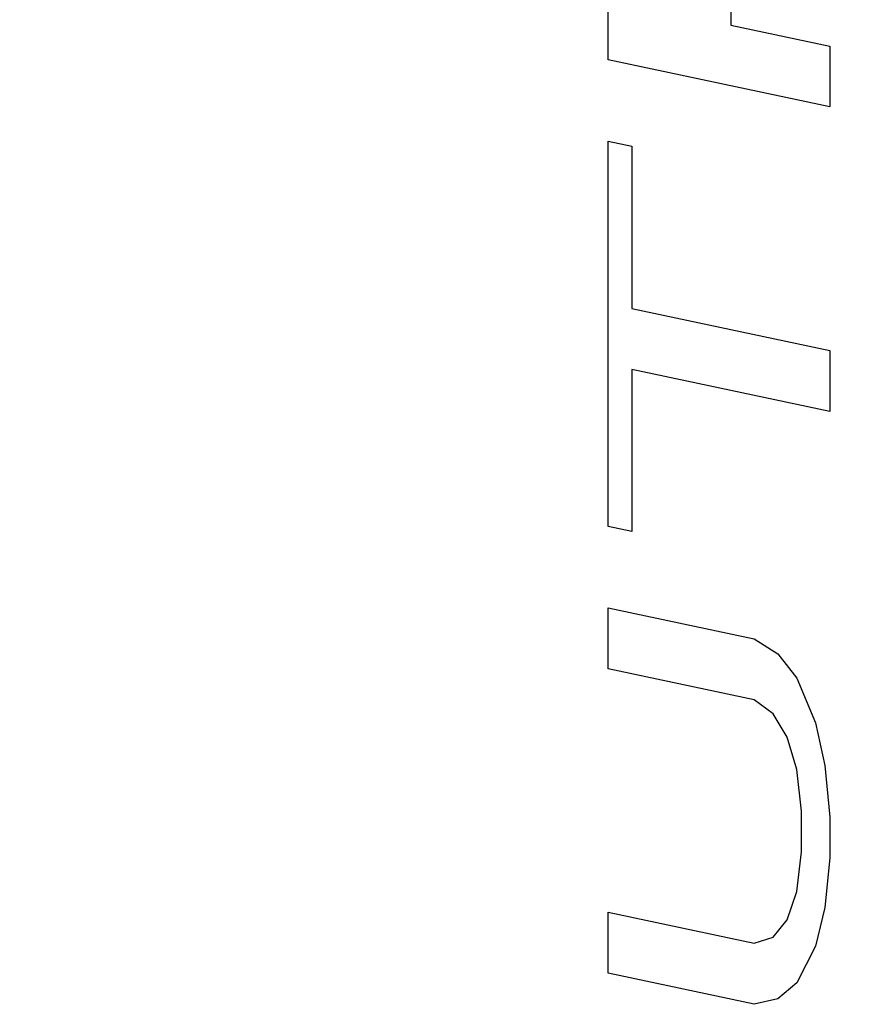
# Model space of a CAD drawing. Units: millimetres. Extents: x 114 to 2634, y -654 to 1128.
# Drawn here: x 2007 to 2010, y 282 to 285 of the extents above; entities that cross this region are included whole.
import ezdxf

# ---------------------------------------------------------------- set-up
doc = ezdxf.new("R2010")
doc.units = ezdxf.units.MM

msp = doc.modelspace()

# ---------------------------------------------------------------- linework, layer by layer
for p, q in [((2009.2979, 285.3481), (2009.2979, 286.1056)), ((2009.6789, 285.9931), (2009.6789, 285.4565)), ((2009.6789, 285.4565), (2009.9866, 285.3911)), ((2009.9866, 285.3911), (2009.9866, 285.2017)), ((2009.9866, 285.2017), (2009.2979, 285.3481)), ((2009.2979, 285.0955), (2009.3712, 285.08)), ((2009.2979, 283.8961), (2009.2979, 285.0955)), ((2009.3712, 285.08), (2009.3712, 284.5749)), ((2009.3712, 284.5749), (2009.9866, 284.4441)), ((2009.9866, 284.4441), (2009.9866, 284.2547)), ((2009.9866, 284.2547), (2009.3712, 284.3855)), ((2009.3712, 284.3855), (2009.3712, 283.8805)), ((2009.3712, 283.8805), (2009.2979, 283.8961)), ((2009.2979, 283.6435), (2009.7521, 283.547)), ((2009.2979, 283.4542), (2009.2979, 283.6435)), ((2009.7521, 283.547), (2009.8254, 283.4999)), ((2009.8254, 283.4999), (2009.884, 283.4243)), ((2009.7521, 283.3576), (2009.2979, 283.4542)), ((2009.884, 283.4243), (2009.9426, 283.2855)), ((2009.8108, 283.3136), (2009.7521, 283.3576)), ((2009.8547, 283.2411), (2009.8108, 283.3136)), ((2009.9426, 283.2855), (2009.9719, 283.1531)), ((2009.884, 283.1402), (2009.8547, 283.2411)), ((2009.9719, 283.1531), (2009.9866, 282.9921)), ((2009.8987, 283.0108), (2009.884, 283.1402)), ((2009.8987, 282.8845), (2009.8987, 283.0108)), ((2009.9866, 282.9921), (2009.9866, 282.8659)), ((2009.884, 282.7614), (2009.8987, 282.8845)), ((2009.9866, 282.8659), (2009.9719, 282.7111)), ((2009.8547, 282.6729), (2009.884, 282.7614)), ((2009.2979, 282.6966), (2009.7521, 282.6)), ((2009.2979, 282.5072), (2009.2979, 282.6966)), ((2009.9719, 282.7111), (2009.9426, 282.5911)), ((2009.8108, 282.6191), (2009.8547, 282.6729)), ((2009.7521, 282.6), (2009.8108, 282.6191)), ((2009.9426, 282.5911), (2009.884, 282.4773)), ((2009.7521, 282.4106), (2009.2979, 282.5072)), ((2009.884, 282.4773), (2009.8254, 282.4266)), ((2009.8254, 282.4266), (2009.7521, 282.4106))]:
    msp.add_line(p, q)
for radius, start, end in [(11.0936, 200.63397, 159.36603), (10.0722, 194.20096, 165.77831), (10.0061, 192.90414, 167.14296), (9.0892, 210, 150), (8.3935, 204.22385, 155.77615), (6.8009, 230.13526, 169.47615), (6.3704, 189.14878, 170.85122), (6.8009, 190.52385, 219.86474)]:
    msp.add_arc((2013.4301, 283.9333), radius, start, end)

doc.saveas('drawing.dxf')
